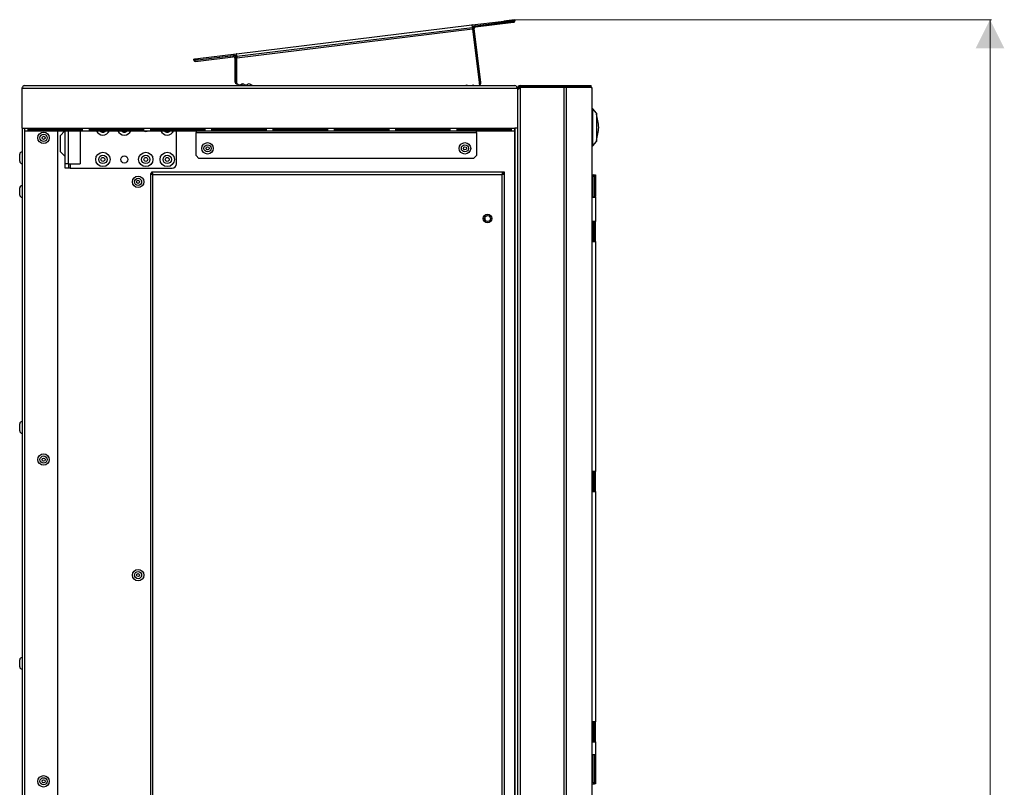
# Model space of a CAD drawing. Units: millimetres. Extents: x -1740 to 3194, y -373 to 5464.
# Drawn here: x 2505 to 3194, y 1604 to 2141 of the extents above; entities that cross this region are included whole.
import ezdxf

# ---------------------------------------------------------------- set-up
doc = ezdxf.new("R2010")
doc.units = ezdxf.units.MM
doc.linetypes.add('SLD-Plná', pattern=[0])
doc.layers.add('SLD-0', color=7, linetype='Continuous')
doc.styles.add('SLDTEXTSTYLE0', font='TXT', dxfattribs={"width": 0.605})
doc.dimstyles.new('SLDDIMSTYLE3', dxfattribs={"dimtxt": 40, "dimasz": 20, "dimexe": 0, "dimexo": 0.0625, "dimgap": 10, "dimtad": 1, "dimdec": 0, "dimrnd": 1e-09, "dimzin": 12, "dimdsep": 46, "dimtxsty": 'SLDTEXTSTYLE0', "dimsah": 1, "dimcen": 0.09, "dimadec": 0, "dimazin": 3, "dimtfac": 1, "dimtofl": 0, "dimtmove": 0, "dimatfit": 3, "dimfxl": 1, "dimfrac": 2, "dimtolj": 1, "dimtzin": 12, "dimarcsym": 0})

# ---------------------------------------------------------------- blocks, each defined once
blk = doc.blocks.new('_D_32')
at = {"color": 7, "linetype": 'SLD-Plná', "lineweight": 0}
for p, q in [((2851.5, 2141.05), (3185.02, 2141.05)), ((3184.02, 2141.05), (3184.02, 833.42)), ((2527.09, 833.42), (3185.02, 833.42))]:
    blk.add_line(p, q, dxfattribs=at)
at = {"color": 7, "linetype": 'SLD-Plná', "lineweight": 18}
for points in [[(3184.02, 2141.05), (3174.02, 2121.05), (3194.02, 2121.05)], [(3184.02, 833.42), (3194.02, 853.42), (3174.02, 853.42)]]:
    blk.add_solid(points, dxfattribs=at)
at = {"color": 7, "linetype": 'SLD-Plná', "lineweight": 18, "insert": (3132.45, 1426.12), "char_height": 40, "attachment_point": 1, "rotation": 90, "style": 'SLDTEXTSTYLE0'}
blk.add_mtext('1308', dxfattribs=at)

msp = doc.modelspace()

# ---------------------------------------------------------------- linework, layer by layer
at = {"layer": 'SLD-0'}
for p, q in [((2656.96148, 2117.16417), (2821.72414, 2137.39448)), ((2657.16866, 2115.47684), (2821.93132, 2135.70716)), ((2821.92265, 2137.41886), (2821.72414, 2137.39448)), ((2821.72414, 2137.39448), (2821.93132, 2135.70716)), ((2821.82164, 2136.60045), (2822.02015, 2136.62482)), ((2821.92265, 2137.41886), (2842.05146, 2139.89037)), ((2822.02015, 2136.62482), (2821.92265, 2137.41886)), ((2821.93132, 2135.70716), (2822.05319, 2134.71461)), ((2822.02015, 2136.62482), (2842.14895, 2139.09633)), ((2822.31791, 2136.66138), (2827.19268, 2096.95954)), ((2823.3435, 2134.87304), (2822.54946, 2134.77554)), ((2827.9823, 2097.09306), (2823.3435, 2134.87304)), ((2824.11668, 2136.78149), (2850.76654, 2140.05368)), ((2824.21418, 2135.98746), (2824.11668, 2136.78149)), ((2824.21418, 2135.98746), (2850.86404, 2139.25965)), ((2842.05146, 2139.89037), (2843.96891, 2140.1258)), ((2842.14895, 2139.09633), (2842.05146, 2139.89037)), ((2844.06641, 2139.33176), (2842.14895, 2139.09633)), ((2851.49986, 2141.05048), (2843.96891, 2140.1258)), ((2843.96891, 2140.1258), (2844.06641, 2139.33176)), ((2851.59736, 2140.25645), (2844.06641, 2139.33176)), ((2850.76654, 2140.05368), (2850.86404, 2139.25965)), ((2851.49986, 2141.05048), (2851.59736, 2140.25645)), ((2657.16866, 2114.46934), (2822.05319, 2134.71461)), ((2822.05319, 2134.71461), (2826.90841, 2095.172)), ((2628.13844, 2112.71839), (2654.65302, 2115.97397)), ((2628.23594, 2111.92435), (2654.75052, 2115.17993)), ((2629.99244, 2113.85279), (2656.76297, 2117.1398)), ((2630.08994, 2113.05875), (2656.86047, 2116.34576)), ((2654.75052, 2115.17993), (2654.65302, 2115.97397)), ((2655.87238, 2114.18739), (2655.87238, 2097.86192)), ((2655.87238, 2114.18739), (2656.67238, 2114.18739)), ((2656.67238, 2114.18739), (2656.67238, 2097.86192)), ((2656.96148, 2117.16417), (2656.76297, 2117.1398)), ((2656.76297, 2117.1398), (2656.86047, 2116.34576)), ((2656.86047, 2116.34576), (2657.05898, 2116.37014)), ((2657.16866, 2115.47684), (2656.96148, 2117.16417)), ((2657.16866, 2096.17833), (2657.16866, 2114.46934)), ((2627.1851, 2113.50809), (2627.76652, 2113.57948)), ((2627.28259, 2112.71406), (2627.1851, 2113.50809)), ((2627.86401, 2112.78545), (2627.28259, 2112.71406)), ((2627.76652, 2113.57948), (2628.58877, 2113.68044)), ((2627.76652, 2113.57948), (2627.86401, 2112.78545)), ((2628.68626, 2112.88641), (2627.86401, 2112.78545)), ((2628.23594, 2111.92435), (2628.13844, 2112.71839)), ((2628.58877, 2113.68044), (2629.99244, 2113.85279)), ((2628.68626, 2112.88641), (2628.58877, 2113.68044)), ((2630.08994, 2113.05875), (2628.68626, 2112.88641)), ((2629.99244, 2113.85279), (2630.08994, 2113.05875)), ((2508.79024, 2095.0737), (2851.69024, 2095.0737)), ((2656.67238, 2097.86192), (2655.87238, 2097.86192)), ((2657.67238, 2096.09956), (2657.67238, 2096.06192)), ((2657.77744, 2096.06192), (2657.67238, 2096.06192)), ((2658.45482, 2095.56192), (2660.13436, 2095.56192)), ((2660.79024, 2096.05321), (2660.79024, 2095.0737)), ((2662.02931, 2096.06192), (2660.81174, 2096.06192)), ((2662.70668, 2095.56192), (2664.38623, 2095.56192)), ((2664.20254, 2095.11527), (2664.20764, 2095.0737)), ((2666.95854, 2095.56192), (2667.67238, 2095.56192)), ((2667.67238, 2095.56192), (2667.67238, 2095.0737)), ((2817.93024, 2095.0737), (2817.93024, 2095.1776)), ((2826.69641, 2096.8986), (2827.19268, 2096.95954)), ((2827.18826, 2096.99557), (2827.9823, 2097.09306)), ((2855.39024, 2094.1737), (2855.39024, 2094.9737)), ((2855.39024, 2094.9737), (2885.92292, 2094.9737)), ((2855.39024, 2094.1737), (2885.92292, 2094.1737)), ((2885.92292, 2093.6737), (2855.39024, 2093.6737)), ((2855.39024, 2093.6737), (2855.39024, 1241.3737)), ((2885.92292, 2094.1737), (2885.92292, 2094.9737)), ((2885.92292, 2094.9737), (2887.66158, 2094.9737)), ((2885.92292, 2094.1737), (2887.66158, 2094.1737)), ((2885.92292, 2093.6737), (2885.92292, 1241.3737)), ((2887.66158, 2093.6737), (2885.92292, 2093.6737)), ((2887.66158, 2094.1737), (2887.66158, 2094.9737)), ((2887.66158, 2094.9737), (2905.02891, 2094.9737)), ((2887.66158, 2094.1737), (2905.02891, 2094.1737)), ((2887.66158, 2093.6737), (2887.66158, 1241.3737)), ((2905.42891, 2093.6737), (2887.66158, 2093.6737)), ((2905.02891, 2094.1737), (2905.02891, 2094.9737)), ((2905.42891, 2093.6737), (2905.42891, 2093.0737)), ((2506.99024, 2093.2737), (2853.49024, 2093.2737)), ((2506.99024, 2093.2737), (2506.99024, 2065.0737)), ((2853.49024, 2093.2737), (2853.49024, 2065.0737)), ((2853.59024, 2093.1737), (2854.39024, 2093.1737)), ((2853.59024, 2093.1737), (2853.59024, 2091.52014)), ((2853.59024, 2091.52014), (2853.59024, 1241.3737)), ((2854.39024, 2093.1737), (2854.39024, 2092.84609)), ((2905.42891, 2093.1737), (2905.49024, 2093.1737)), ((2905.42891, 2093.0737), (2905.42891, 1241.9737)), ((2905.42891, 2093.0737), (2905.49024, 2093.0737)), ((2905.49024, 2093.1737), (2905.49024, 2093.0737)), ((2905.49024, 2093.0737), (2905.49024, 1241.9737)), ((2853.49024, 2076.3737), (2853.59024, 2076.3737)), ((2905.79024, 2075.16745), (2905.49024, 2075.16745)), ((2906.29024, 2078.76745), (2905.79024, 2078.76745)), ((2905.79024, 2078.76745), (2905.79024, 2052.76745)), ((2908.79024, 2075.76745), (2906.29024, 2078.76745)), ((2906.29024, 2052.76745), (2906.29024, 2078.76745)), ((2908.79024, 2075.76745), (2908.79024, 2055.76745)), ((2908.88982, 2075.01745), (2908.79024, 2075.01745)), ((2908.88982, 2075.01745), (2908.88982, 2056.51745)), ((2506.99024, 2065.0737), (2508.79024, 2065.0737)), ((2507.09024, 2065.0737), (2507.09024, 1140.31745)), ((2508.79024, 2065.0737), (2851.69024, 2065.0737)), ((2508.79024, 2065.0737), (2508.79024, 2063.2737)), ((2508.79024, 2063.2737), (2851.69024, 2063.2737)), ((2508.89024, 1139.671), (2508.89024, 2063.2737)), ((2511.29024, 2065.02777), (2549.15274, 2065.02777)), ((2511.29024, 2063.27428), (2511.29024, 2065.02777)), ((2549.15274, 2064.07402), (2511.29024, 2064.07402)), ((2549.15274, 2063.27428), (2511.29024, 2063.27428)), ((2532.09024, 2064.07402), (2532.09024, 2065.02777)), ((2532.09024, 1333.11745), (2532.09024, 2063.2737)), ((2537.04649, 2063.2737), (2533.59024, 2059.81745)), ((2533.59024, 2059.81745), (2533.59024, 2054.31745)), ((2537.09024, 2064.07402), (2537.09024, 2065.02777)), ((2537.09024, 2040.31745), (2537.09024, 2063.2737)), ((2539.59024, 2064.07402), (2539.59024, 2065.02777)), ((2539.59024, 2040.31745), (2539.59024, 2063.2737)), ((2547.59024, 2065.0737), (2547.59024, 2064.07402)), ((2547.59024, 2063.2737), (2547.59024, 2054.31745)), ((2549.15274, 2065.02777), (2549.15274, 2063.27428)), ((2554.15274, 2065.02777), (2592.01524, 2065.02777)), ((2554.15274, 2063.27428), (2554.15274, 2065.02777)), ((2592.01524, 2064.07402), (2554.15274, 2064.07402)), ((2592.01524, 2063.27428), (2554.15274, 2063.27428)), ((2568.43317, 2064.07402), (2568.58184, 2065.02777)), ((2583.43317, 2064.07402), (2583.58184, 2065.02777)), ((2592.01524, 2065.02777), (2592.01524, 2063.27428)), ((2597.01524, 2065.02777), (2634.87774, 2065.02777)), ((2597.01524, 2063.27428), (2597.01524, 2065.02777)), ((2634.87774, 2064.07402), (2597.01524, 2064.07402)), ((2634.87774, 2063.27428), (2597.01524, 2063.27428)), ((2613.43317, 2064.07402), (2613.58184, 2065.02777)), ((2615.09024, 2064.07402), (2615.09024, 2065.02777)), ((2615.09024, 2040.31745), (2615.09024, 2063.2737)), ((2628.79024, 2063.2737), (2628.79024, 2062.2737)), ((2628.79024, 2062.2737), (2824.79024, 2062.2737)), ((2628.79024, 2046.0737), (2628.79024, 2062.2737)), ((2634.87774, 2065.02777), (2634.87774, 2063.27428)), ((2639.87774, 2065.02777), (2677.74024, 2065.02777)), ((2639.87774, 2063.27428), (2639.87774, 2065.02777)), ((2677.74024, 2064.07402), (2639.87774, 2064.07402)), ((2677.74024, 2063.27428), (2639.87774, 2063.27428)), ((2677.74024, 2065.02777), (2677.74024, 2063.27428)), ((2682.74024, 2065.02777), (2720.60274, 2065.02777)), ((2682.74024, 2063.27428), (2682.74024, 2065.02777)), ((2720.60274, 2064.07402), (2682.74024, 2064.07402)), ((2720.60274, 2063.27428), (2682.74024, 2063.27428)), ((2720.60274, 2065.02777), (2720.60274, 2063.27428)), ((2725.60274, 2065.02777), (2763.46524, 2065.02777)), ((2725.60274, 2063.27428), (2725.60274, 2065.02777)), ((2763.46524, 2064.07402), (2725.60274, 2064.07402)), ((2763.46524, 2063.27428), (2725.60274, 2063.27428)), ((2763.46524, 2065.02777), (2763.46524, 2063.27428)), ((2768.46524, 2065.02777), (2806.32774, 2065.02777)), ((2768.46524, 2063.27428), (2768.46524, 2065.02777)), ((2806.32774, 2064.07402), (2768.46524, 2064.07402)), ((2806.32774, 2063.27428), (2768.46524, 2063.27428)), ((2806.32774, 2065.02777), (2806.32774, 2063.27428)), ((2811.32774, 2065.02777), (2849.19024, 2065.02777)), ((2811.32774, 2063.27428), (2811.32774, 2065.02777)), ((2849.19024, 2064.07402), (2811.32774, 2064.07402)), ((2849.19024, 2063.27428), (2811.32774, 2063.27428)), ((2824.79024, 2062.2737), (2824.79024, 2063.2737)), ((2824.79024, 2062.2737), (2824.79024, 2046.0737)), ((2849.19024, 2065.02777), (2849.19024, 2063.27428)), ((2853.49024, 2065.0737), (2851.69024, 2065.0737)), ((2851.69024, 2063.2737), (2851.69024, 2065.0737)), ((2851.79024, 1593.81745), (2851.79024, 2065.0737)), ((2851.89024, 1593.81745), (2851.89024, 2065.0737)), ((2533.59024, 2054.31745), (2533.59024, 2048.81745)), ((2547.59024, 2054.31745), (2547.59024, 2040.31745)), ((2905.49024, 2056.36745), (2905.79024, 2056.36745)), ((2905.79024, 2052.76745), (2906.29024, 2052.76745)), ((2906.29024, 2052.76745), (2908.79024, 2055.76745)), ((2908.79024, 2056.51745), (2908.88982, 2056.51745)), ((2505.39024, 2046.82677), (2505.39024, 2047.01745)), ((2505.39024, 2042.01745), (2505.39024, 2046.82677)), ((2533.59024, 2048.81745), (2537.09024, 2045.31745)), ((2628.79024, 2046.0737), (2630.79024, 2044.0737)), ((2822.79024, 2044.0737), (2824.79024, 2046.0737)), ((2539.59024, 2040.31745), (2537.09024, 2040.31745)), ((2537.09024, 2037.31745), (2537.09024, 2040.31745)), ((2539.59024, 2040.31745), (2547.59024, 2040.31745)), ((2539.59024, 2040.31745), (2539.59024, 2037.31745)), ((2540.59024, 2040.31745), (2540.59024, 2037.31745)), ((2822.79024, 2044.0737), (2630.79024, 2044.0737)), ((2539.59024, 2037.31745), (2537.09024, 2037.31745)), ((2540.59024, 2037.31745), (2539.59024, 2037.31745)), ((2540.59024, 2037.31745), (2612.09024, 2037.31745)), ((2596.79024, 2033.57603), (2596.79024, 1458.65887)), ((2597.59024, 2033.57603), (2596.79024, 2033.57603)), ((2597.49024, 2034.41745), (2597.49024, 2033.57603)), ((2597.73166, 2034.41745), (2597.49024, 2034.41745)), ((2597.73166, 2033.71745), (2597.73166, 2034.51745)), ((2843.44882, 2034.51745), (2597.73166, 2034.51745)), ((2598.59024, 1459.51745), (2598.59024, 2032.71745)), ((2598.59024, 2032.71745), (2842.59024, 2032.71745)), ((2842.59024, 2032.71745), (2842.59024, 1459.51745)), ((2843.44882, 2033.71745), (2843.44882, 2034.51745)), ((2844.49024, 2034.41745), (2843.44882, 2034.41745)), ((2843.59024, 2033.57603), (2844.39024, 2033.57603)), ((2844.39024, 1458.65887), (2844.39024, 2033.57603)), ((2844.49024, 1595.94161), (2844.49024, 2034.41745)), ((2907.29024, 2032.51854), (2908.09024, 2032.51854)), ((2907.29024, 2032.51854), (2907.29024, 2017.4237)), ((2908.09024, 2032.51854), (2908.09024, 2017.4237)), ((2906.29024, 2031.2237), (2905.49024, 2031.2237)), ((2906.29024, 2031.2237), (2906.29024, 2017.5237)), ((2505.39024, 2023.22677), (2505.39024, 2023.41745)), ((2505.39024, 2018.41745), (2505.39024, 2023.22677)), ((2906.29024, 2017.5237), (2905.49024, 2017.5237)), ((2905.49024, 2017.0237), (2908.09024, 2017.0237)), ((2906.29024, 2017.5237), (2906.21293, 2017.13503)), ((2908.09024, 2017.4237), (2907.29024, 2017.4237)), ((2907.29024, 2017.0237), (2907.29024, 2017.4237)), ((2908.09024, 2017.0237), (2908.09024, 2017.4237)), ((2908.09024, 2017.0237), (2908.09024, 2000.0237)), ((2908.09024, 2000.0237), (2905.49024, 2000.0237)), ((2906.29024, 2000.0237), (2906.29024, 1999.1737)), ((2906.29024, 1999.1737), (2906.29024, 1995.1737)), ((2907.29024, 1986.0237), (2907.29024, 2000.0237)), ((2908.09024, 1986.0237), (2908.09024, 2000.0237)), ((2906.29024, 1995.1737), (2906.29024, 1986.0237)), ((2905.49024, 1986.0237), (2908.09024, 1986.0237)), ((2908.09024, 1986.0237), (2908.09024, 1825.0237)), ((2505.39024, 1858.22677), (2505.39024, 1858.41745)), ((2505.39024, 1853.41745), (2505.39024, 1858.22677)), ((2908.09024, 1825.0237), (2905.49024, 1825.0237)), ((2906.29024, 1825.0237), (2906.29024, 1824.1737)), ((2907.29024, 1811.0237), (2907.29024, 1825.0237)), ((2908.09024, 1811.0237), (2908.09024, 1825.0237)), ((2906.29024, 1824.1737), (2906.29024, 1820.1737)), ((2906.29024, 1820.1737), (2906.29024, 1811.0237)), ((2905.49024, 1811.0237), (2908.09024, 1811.0237)), ((2908.09024, 1811.0237), (2908.09024, 1650.0237)), ((2505.39024, 1693.22677), (2505.39024, 1693.41745)), ((2505.39024, 1688.41745), (2505.39024, 1693.22677)), ((2908.09024, 1650.0237), (2905.49024, 1650.0237)), ((2906.29024, 1650.0237), (2906.29024, 1649.1737)), ((2906.29024, 1649.1737), (2906.29024, 1645.1737)), ((2907.29024, 1636.0237), (2907.29024, 1650.0237)), ((2908.09024, 1636.0237), (2908.09024, 1650.0237)), ((2906.29024, 1645.1737), (2906.29024, 1636.0237)), ((2905.49024, 1636.0237), (2908.09024, 1636.0237)), ((2908.09024, 1636.0237), (2908.09024, 1627.0237)), ((2908.09024, 1627.0237), (2905.49024, 1627.0237)), ((2906.29024, 1626.5237), (2905.49024, 1626.5237)), ((2906.17423, 1627.10692), (2906.29024, 1626.5237)), ((2906.29024, 1626.5237), (2906.29024, 1607.8237)), ((2907.29024, 1627.0237), (2907.29024, 1626.6237)), ((2907.29024, 1626.6237), (2908.09024, 1626.6237)), ((2907.29024, 1626.6237), (2907.29024, 1622.0237)), ((2908.09024, 1627.0237), (2908.09024, 1626.6237)), ((2908.09024, 1626.6237), (2908.09024, 1622.0237)), ((2907.29024, 1622.0237), (2908.09024, 1622.0237)), ((2907.29024, 1622.0237), (2907.29024, 1606.52886)), ((2908.09024, 1622.0237), (2908.09024, 1606.52886)), ((2906.29024, 1607.8237), (2905.49024, 1607.8237)), ((2908.09024, 1606.52886), (2907.29024, 1606.52886))]:
    msp.add_line(p, q, dxfattribs=at)
at = {"layer": 'SLD-0', "flags": 128}
for points in [[(2658.64376, 2095.0737), (2658.61486, 2095.16214), (2658.45482, 2095.56192)], [(2660.13436, 2095.56192), (2659.97498, 2095.18853), (2659.93689, 2095.0737)], [(2662.89562, 2095.0737), (2662.86673, 2095.16214), (2662.70668, 2095.56192)], [(2664.38623, 2095.56192), (2664.22684, 2095.18853), (2664.18875, 2095.0737)], [(2558.59864, 2065.02777), (2558.63681, 2064.63661), (2558.74732, 2064.07402)], [(2560.70475, 2065.02777), (2560.73962, 2064.78457), (2560.97034, 2064.07402)], [(2566.21015, 2064.07402), (2566.29441, 2064.26985), (2566.47574, 2065.02777)], [(2573.59864, 2065.02777), (2573.63681, 2064.63661), (2573.74732, 2064.07402)], [(2575.70475, 2065.02777), (2575.73962, 2064.78457), (2575.97034, 2064.07402)], [(2581.21015, 2064.07402), (2581.29441, 2064.26985), (2581.47574, 2065.02777)], [(2591.10708, 2065.02777), (2591.28054, 2064.36074), (2591.4214, 2064.07402)], [(2592.15042, 2063.2737), (2592.63353, 2063.00775), (2593.59024, 2062.81745)], [(2593.59024, 2062.81745), (2594.54695, 2063.00775), (2595.03007, 2063.2737)], [(2603.59864, 2065.02777), (2603.63681, 2064.63661), (2603.74732, 2064.07402)], [(2605.70475, 2065.02777), (2605.73962, 2064.78457), (2605.97034, 2064.07402)], [(2611.21015, 2064.07402), (2611.29441, 2064.26985), (2611.47574, 2065.02777)], [(2598.59024, 2032.71745), (2598.39751, 2033.33909), (2598.20474, 2033.88432), (2598.01196, 2034.28591), (2597.81919, 2034.49442), (2597.73166, 2034.51745)], [(2598.59024, 2032.71745), (2598.39147, 2033.07314), (2598.18114, 2033.39796), (2597.97079, 2033.62326), (2597.76044, 2033.71606), (2597.73166, 2033.71745)], [(2842.59024, 2032.71745), (2843.21188, 2032.91018), (2843.75712, 2033.10296), (2844.15871, 2033.29573), (2844.36722, 2033.4885), (2844.39024, 2033.57603)], [(2842.59024, 2032.71745), (2842.94594, 2032.91622), (2843.27075, 2033.12655), (2843.49606, 2033.3369), (2843.58886, 2033.54725), (2843.59024, 2033.57603)], [(2906.29024, 1999.1737), (2906.27632, 1999.36896), (2906.25995, 1999.46089)], [(2906.29024, 1824.1737), (2906.27632, 1824.36896), (2906.25995, 1824.46089)], [(2906.29024, 1649.1737), (2906.27632, 1649.36896), (2906.25995, 1649.46089)]]:
    msp.add_lwpolyline(points, dxfattribs=at)
at = {"layer": 'SLD-0'}
for centre, radius in [((2522.09024, 2058.41745), 4.01176), ((2522.09024, 2058.41745), 2.5), ((2522.09024, 2058.41745), 1.09), ((2636.79024, 2051.0737), 4.01176), ((2636.79024, 2051.0737), 2.5), ((2636.79024, 2051.0737), 1.09), ((2816.79024, 2051.0737), 4.01176), ((2816.79024, 2051.0737), 2.5), ((2816.79024, 2051.0737), 1.09), ((2563.59024, 2043.31745), 5), ((2563.59024, 2043.31745), 2.9), ((2578.59024, 2043.31745), 2.5), ((2593.59024, 2043.31745), 5), ((2593.59024, 2043.31745), 2.9), ((2608.59024, 2043.31745), 5), ((2608.59024, 2043.31745), 2.9), ((2563.59024, 2043.31745), 1.35), ((2593.59024, 2043.31745), 1.35), ((2608.59024, 2043.31745), 1.35), ((2588.19024, 2027.61745), 4.01176), ((2588.19024, 2027.61745), 2.5), ((2588.19024, 2027.61745), 1.09), ((2832.59024, 2001.97603), 3), ((2832.59024, 2001.97603), 2.1), ((2522.09024, 1833.41745), 4.01176), ((2522.09024, 1833.41745), 2.5), ((2522.09024, 1833.41745), 1.09), ((2588.19024, 1752.61745), 4.01176), ((2588.19024, 1752.61745), 2.5), ((2588.19024, 1752.61745), 1.09), ((2522.09024, 1608.41745), 4.01176), ((2522.09024, 1608.41745), 2.5), ((2522.09024, 1608.41745), 1.09)]:
    msp.add_circle(centre, radius, dxfattribs=at)
for centre, radius, start, end in [((2824.33604, 2134.99491), 1.8, 97, 187), ((2824.33604, 2134.99491), 1, 97, 187), ((2850.76045, 2140.10331), 0.05, 277, 97), ((2850.76045, 2140.10331), 0.85, 277, 10.37228668), ((2654.87238, 2114.18739), 1.8, 0, 97), ((2654.87238, 2114.18739), 1, 0, 97), ((2671.21476, 2116.13289), 14.14427, 179.44100535, 186.75437697), ((2661.60055, 2114.97309), 4.46043, 173.51525093, 186.48474907), ((2628.13235, 2112.76802), 0.85, 183.62771332, 277), ((2628.13235, 2112.76802), 0.05, 97, 277), ((2509.96607, 2092.09788), 3.1997, 111.56022407, 158.43977593), ((2657.67238, 2097.86192), 1.8, 180, 270), ((2657.67238, 2097.86192), 1, 180, 239.75312083), ((2657.16866, 2094.52833), 1.65, 38.78608605, 90), ((2661.42052, 2094.52833), 1.65, 38.78608605, 141.21391395), ((2665.67238, 2094.52833), 1.65, 38.78608605, 141.21391395), ((2817.91806, 2093.52765), 1.65, 69.5537017, 110.4462983), ((2822.48143, 2093.52765), 1.65, 69.5537017, 110.4462983), ((2827.0448, 2093.52765), 1.65, 94.74135263, 110.4462983), ((2826.19571, 2096.8737), 1, 307, 4.91957736), ((2826.19571, 2096.8737), 1.8, 293.12762021, 7), ((2850.5252, 2092.10865), 3.18572, 21.45118915, 68.54881085), ((2855.39024, 2093.1737), 1.8, 90, 180), ((2857.05113, 2090.45647), 3.62065, 117.30483702, 162.91552582), ((2855.39024, 2093.1737), 1, 90, 180), ((2903.69024, 2093.1737), 1, 30, 90), ((2903.69024, 2093.1737), 1.8, 0, 41.95213114), ((2809.57283, 2054.1607), 101.48333, 6.56734323, 11.85987755), ((2563.59024, 2065.31745), 5, 204.12632888, 335.87367112), ((2563.59024, 2065.31745), 2.9, 224.80863867, 315.19136133), ((2563.59024, 2065.31745), 1.35, 192.39075735, 247.08076042), ((2563.59024, 2065.31745), 1.35, 292.91923958, 347.60924265), ((2578.59024, 2065.31745), 5, 204.12632888, 335.87367112), ((2578.59024, 2065.31745), 2.9, 224.80863867, 315.19136133), ((2578.59024, 2065.31745), 1.35, 192.39075735, 247.08076042), ((2578.59024, 2065.31745), 1.35, 292.91923958, 347.60924265), ((2608.59024, 2065.31745), 5, 204.12632888, 335.87367112), ((2608.59024, 2065.31745), 2.9, 224.80863867, 315.19136133), ((2608.59024, 2065.31745), 1.35, 192.39075735, 247.08076042), ((2608.59024, 2065.31745), 1.35, 292.91923958, 347.60924265), ((2809.57283, 2077.37419), 101.48333, 348.14012245, 353.43265677), ((2506.90201, 2047.01745), 1.51176, 82.84733125, 180), ((2506.90201, 2042.01745), 1.51176, 180, 277.15266875), ((2612.09024, 2040.31745), 3, 270, 0), ((2599.22548, 2036.36534), 3.70279, 228.87712049, 260.12170301), ((2599.37681, 2034.64522), 2.08206, 210.89895767, 247.80367416), ((2846.23814, 2032.08221), 3.70279, 138.87712049, 170.12170301), ((2844.51801, 2031.93088), 2.08206, 120.89895767, 157.80367416), ((2906.79024, 2031.2237), 1.3, 67.38013505, 180), ((2906.79024, 2031.2237), 0.5, 0, 180), ((2506.90201, 2023.41745), 1.51176, 82.84733125, 180), ((2506.90201, 2018.41745), 1.51176, 180, 277.15266875), ((2828.79024, 2001.11745), 2.3, 346.3709232, 39.09253943), ((2904.91368, 1995.1737), 1.37656, 294.76151386, 0), ((2506.90201, 1858.41745), 1.51176, 82.84733125, 180), ((2506.90201, 1853.41745), 1.51176, 180, 277.15266875), ((2904.91368, 1820.1737), 1.37656, 294.76151386, 0), ((2506.90201, 1693.41745), 1.51176, 82.84733125, 180), ((2506.90201, 1688.41745), 1.51176, 180, 277.15266875), ((2904.91368, 1645.1737), 1.37656, 294.76151386, 0), ((2906.79024, 1607.8237), 1.3, 180, 292.61986495), ((2906.79024, 1607.8237), 0.5, 180, 0)]:
    msp.add_arc(centre, radius, start, end, dxfattribs=at)

# ---------------------------------------------------------------- dimensions: what is measured, and where the dimension line sits
at = {"color": 7, "linetype": 'SLD-Plná', "lineweight": 18}
dim = msp.add_linear_dim(base=(3184.01751, 833.41745), p1=(2851.49986, 2141.05048), p2=(2527.09024, 833.41745), angle=90, dimstyle='SLDDIMSTYLE3', dxfattribs=at)
dim.commit()
dim.dimension.update_dxf_attribs({"geometry": '_D_32', "text_midpoint": (3184.01751, 1487.23397), "dimtype": 160})

doc.saveas('drawing.dxf')
